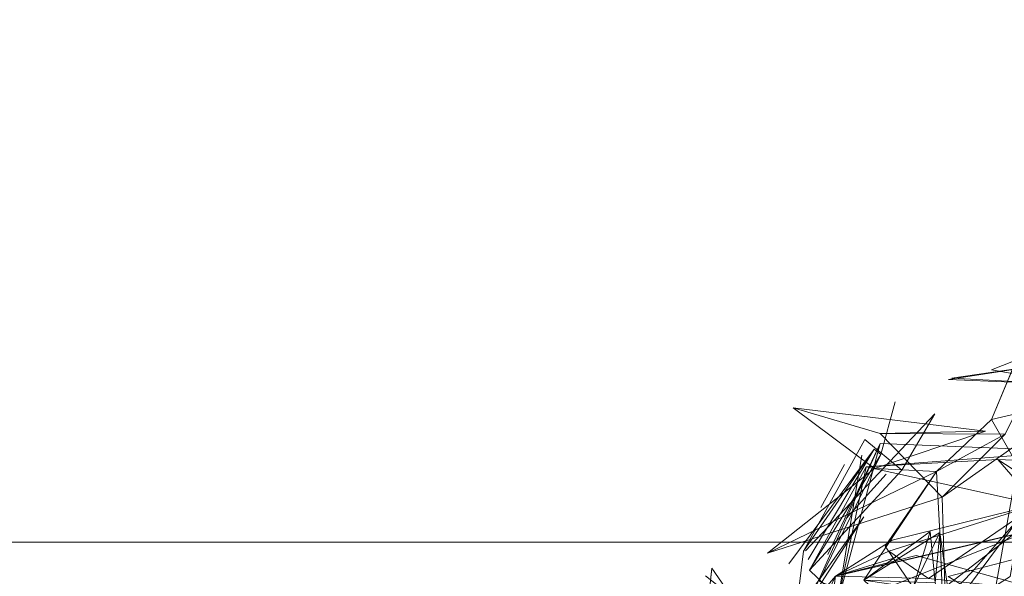
# Model space of a CAD drawing. Units: metres. Extents: x 4.48 to 13.14, y -7.46 to -1.95.
# Drawn here: x 8.09 to 8.11, y -2.28 to -2.27 of the extents above; entities that cross this region are included whole.
import ezdxf

# ---------------------------------------------------------------- set-up
doc = ezdxf.new("R2010")
doc.units = ezdxf.units.M
doc.header["$MEASUREMENT"] = 0

# ---------------------------------------------------------------- blocks, each defined once
blk = doc.blocks.new('6c36d870-0eeb-42c6-b902-b7489526d2e2')
at = {"color": 18, "lineweight": 9, "true_color": 0x000000}
for p, q in [((8.114272, -2.274239), (8.115176, -2.272063)), ((8.1118, -2.275014), (8.111653, -2.274897)), ((8.109272, -2.27722), (8.111659, -2.27533)), ((8.115141, -2.276714), (8.112413, -2.277355)), ((8.978886, -2.276972), (7.618375, -2.276972))]:
    blk.add_line(p, q, dxfattribs=at)
for points in [[(8.111807, -2.279065), (8.119084, -2.273461), (8.123551, -2.270553), (8.13131, -2.267132), (8.136928, -2.265325)], [(8.114573, -2.274563), (8.113043, -2.275396), (8.114272, -2.274239), (8.115509, -2.273946), (8.118471, -2.27818), (8.119646, -2.278537), (8.118792, -2.276864), (8.120678, -2.277708), (8.119181, -2.271515), (8.120117, -2.270969), (8.120585, -2.270084)], [(8.116636, -2.270869), (8.115408, -2.272881), (8.114573, -2.274563), (8.113166, -2.275969), (8.114943, -2.274717), (8.116166, -2.272652)], [(8.115509, -2.273946), (8.114272, -2.274239), (8.116422, -2.278015), (8.115509, -2.273946), (8.123341, -2.276764), (8.122998, -2.275031), (8.124763, -2.274622), (8.124087, -2.277844), (8.123684, -2.275413), (8.124196, -2.274076), (8.122971, -2.271633), (8.124282, -2.271737), (8.122806, -2.271389), (8.123954, -2.271809)], [(8.116166, -2.272652), (8.114829, -2.273853), (8.115181, -2.272051), (8.114272, -2.274239), (8.115162, -2.2721)], [(8.119292, -2.272877), (8.11621, -2.27232), (8.11828, -2.274128), (8.116148, -2.273465), (8.115945, -2.272471), (8.11427, -2.273132), (8.116148, -2.273465), (8.11331, -2.273345), (8.115716, -2.272971)], [(8.113384, -2.273318), (8.115716, -2.272971), (8.11331, -2.273345)], [(8.117691, -2.278766), (8.118175, -2.272842), (8.115716, -2.272971), (8.113384, -2.273318), (8.116148, -2.273465)], [(8.1118, -2.275014), (8.112121, -2.273844)], [(8.111659, -2.27533), (8.109847, -2.273975), (8.114134, -2.274495)], [(8.113552, -2.279814), (8.113117, -2.276754), (8.113043, -2.275396), (8.1119, -2.277058), (8.112525, -2.27798), (8.111423, -2.277815), (8.113043, -2.275396), (8.111659, -2.27533), (8.114134, -2.274495), (8.111789, -2.274548), (8.109847, -2.273975)], [(8.110212, -2.277595), (8.112267, -2.275365), (8.113003, -2.274109), (8.110118, -2.277162)], [(8.114573, -2.274563), (8.111789, -2.274548), (8.113166, -2.275969)], [(8.114367, -2.281829), (8.11318, -2.281484), (8.110829, -2.278356), (8.111786, -2.274775), (8.110262, -2.27816), (8.111165, -2.279042), (8.109942, -2.278841)], [(8.112267, -2.275365), (8.111447, -2.274681), (8.110077, -2.277174), (8.111653, -2.274897)], [(8.110619, -2.277248), (8.111786, -2.274775), (8.11608, -2.274942)], [(8.117534, -2.279257), (8.114943, -2.274717), (8.113394, -2.283398), (8.114398, -2.282996), (8.11551, -2.281489), (8.117444, -2.281376)], [(8.109749, -2.277455), (8.111653, -2.274897), (8.11018, -2.277356)], [(8.1118, -2.275014), (8.110212, -2.277595), (8.114054, -2.281273), (8.113778, -2.27999), (8.116422, -2.278015)], [(8.11861, -2.278131), (8.117437, -2.280296), (8.116011, -2.280759), (8.114054, -2.281273), (8.117745, -2.280893), (8.110427, -2.277843), (8.1118, -2.275014), (8.110212, -2.277595), (8.111472, -2.275292), (8.110829, -2.278356)], [(8.114448, -2.281613), (8.115178, -2.282527), (8.115695, -2.28078), (8.115478, -2.27583), (8.11608, -2.274942), (8.111472, -2.275292), (8.114412, -2.275132)], [(8.110829, -2.278356), (8.109942, -2.278841), (8.110829, -2.278356), (8.111375, -2.275035)], [(8.111375, -2.275035)], [(8.112586, -2.277266), (8.115399, -2.278052), (8.11528, -2.276133), (8.111472, -2.275292), (8.114412, -2.275132), (8.116467, -2.275216)], [(8.115478, -2.27583), (8.114412, -2.275132), (8.11528, -2.276133), (8.116574, -2.275519)], [(8.112865, -2.285152), (8.110641, -2.285023), (8.111196, -2.283823), (8.113394, -2.283398), (8.113166, -2.275969), (8.109272, -2.27722), (8.113043, -2.275396)], [(8.109858, -2.278814), (8.115141, -2.276714), (8.116352, -2.276096), (8.118179, -2.275276)], [(8.113043, -2.275396), (8.113117, -2.276754), (8.113009, -2.277877), (8.113552, -2.279814), (8.114034, -2.283016), (8.114676, -2.284662), (8.112865, -2.285152)], [(8.107464, -2.284407), (8.109858, -2.278814), (8.110791, -2.277731), (8.110592, -2.27918), (8.115399, -2.278052), (8.115141, -2.276714), (8.115875, -2.278358), (8.115186, -2.277244), (8.116342, -2.275757)], [(8.111382, -2.275963)], [(8.11198, -2.277169), (8.110791, -2.277731), (8.112867, -2.277783), (8.11528, -2.276133)], [(8.112052, -2.276927), (8.11528, -2.276133), (8.11198, -2.277169), (8.112867, -2.277783), (8.115399, -2.278052), (8.115695, -2.28078)], [(8.111421, -2.276409), (8.109947, -2.278483), (8.111421, -2.276409), (8.109103, -2.28)], [(8.114919, -2.276391), (8.113236, -2.278659), (8.114686, -2.277734), (8.114919, -2.276391), (8.113831, -2.277637), (8.112858, -2.278649)], [(8.108822, -2.283767), (8.110632, -2.281559), (8.108547, -2.284306), (8.107554, -2.284529), (8.110791, -2.277731), (8.115141, -2.276714)], [(8.112246, -2.281267), (8.114034, -2.283016), (8.113778, -2.27999), (8.113009, -2.277877), (8.113552, -2.279814), (8.111423, -2.277815), (8.113009, -2.277877), (8.112899, -2.276733)], [(8.112643, -2.280969), (8.111803, -2.282904), (8.113394, -2.283398), (8.113117, -2.276754)], [(8.112052, -2.276927), (8.110791, -2.277731), (8.112132, -2.277313)], [(8.108253, -2.277955), (8.109925, -2.278382), (8.110077, -2.277174)], [(8.112586, -2.277266), (8.110791, -2.277731), (8.112413, -2.277355)], [(8.112132, -2.277313)], [(8.115574, -2.27913), (8.113305, -2.277736), (8.115186, -2.277244), (8.115574, -2.27913), (8.117432, -2.280588), (8.116551, -2.277659)], [(8.108033, -2.277551), (8.107681, -2.280753)], [(8.108033, -2.277551), (8.107912, -2.278676), (8.108033, -2.277551), (8.108829, -2.278704), (8.108423, -2.28), (8.107912, -2.278676)], [(8.107892, -2.277725)], [(8.108911, -2.278526), (8.107892, -2.277725)]]:
    blk.add_lwpolyline(points, dxfattribs=at)
for points in [[(8.107898, -2.274622)], [(8.110462, -2.276196), (8.110991, -2.27524)], [(8.110481, -2.275315)], [(8.111919, -2.275456), (8.111028, -2.276447)], [(8.110986, -2.276547)], [(8.111423, -2.277815), (8.112899, -2.276733), (8.112525, -2.27798), (8.113117, -2.276754)]]:
    blk.add_lwpolyline(points, close=True, dxfattribs=at)
blk = doc.blocks.new('6b44015b-79c9-4324-8a31-5ba82bc31c54')
blk.add_blockref('6c36d870-0eeb-42c6-b902-b7489526d2e2', (0, 0))

msp = doc.modelspace()

# ---------------------------------------------------------------- block references
msp.add_blockref('6b44015b-79c9-4324-8a31-5ba82bc31c54', (0, 0))

doc.saveas('drawing.dxf')
